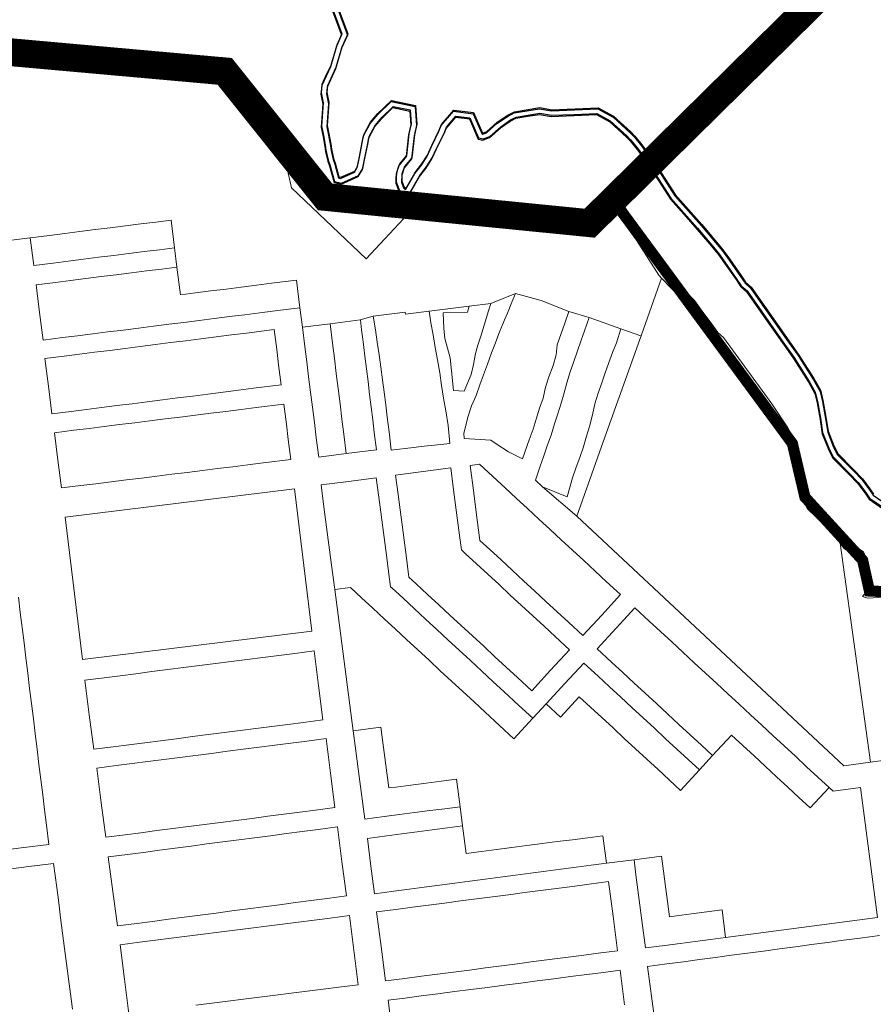
# Model space of a CAD drawing. Units: millimetres. Extents: x 985 to 40070, y 1181 to 28031.
# Drawn here: x 18771 to 19348, y 13211 to 13877 of the extents above; entities that cross this region are included whole.
import ezdxf
from ezdxf.lldxf.tags import DXFTag

# ---------------------------------------------------------------- set-up
doc = ezdxf.new("R2010")
doc.units = ezdxf.units.MM
doc.linetypes.add('CENTER', pattern=[50.8, 31.75, -6.35, 6.35, -6.35])
for name, color, linetype in [('4', 4, 'Continuous'), ('5', 5, 'Continuous'), ('RIO', 5, 'Continuous')]:
    doc.layers.add(name, color=color, linetype=linetype)
doc.layers.add('AREA VERDE RIOS', color=170, linetype='Continuous', transparency=0.5)
tags = doc.linetypes.add('Tracejado', pattern=[25, 15, -10]).pattern_tags.tags
tags[6:7] = [DXFTag(74, 4), DXFTag(75, 0), DXFTag(340, '0'), DXFTag(46, 1.0), DXFTag(50, 0.0), DXFTag(44, 0.0), DXFTag(45, 0.0)]
tags[4:5] = [DXFTag(74, 4), DXFTag(75, 0), DXFTag(340, '0'), DXFTag(46, 1.0), DXFTag(50, 0.0), DXFTag(44, 0.0), DXFTag(45, 0.0)]

msp = doc.modelspace()

# ---------------------------------------------------------------- linework, layer by layer
at = {"layer": '4', "lineweight": 5}
for p, q in [((18752.14, 13853.95), (18772.13, 13853.61)), ((18772.13, 13853.61), (18848.6, 13851.09)), ((18848.6, 13851.09), (18870, 13850.38)), ((18870, 13850.38), (18870.83, 13850.59)), ((18946.42, 13799.69), (18954.81, 13762.85)), ((18954.81, 13762.85), (19005.3, 13714.89)), ((19005.3, 13714.89), (19046.16, 13758.84)), ((19046.16, 13758.84), (19051.28, 13740.72)), ((19206.78, 13708.02), (19175.29, 13757.59)), ((19051.28, 13740.72), (19067.85, 13751.82)), ((19171.38, 13753.74), (19203.1, 13703.8)), ((18842.44, 13737.17), (18852.72, 13738.46)), ((18852.72, 13738.46), (18863, 13739.75)), ((18863, 13739.75), (18873.27, 13741.04)), ((18875.62, 13722.35), (18873.27, 13741.04)), ((18801.32, 13732), (18791.04, 13730.71)), ((18811.6, 13733.29), (18801.32, 13732)), ((18811.6, 13733.29), (18821.88, 13734.59)), ((18821.88, 13734.59), (18832.16, 13735.88)), ((18821.88, 13734.59), (18821.89, 13734.5)), ((18842.44, 13737.17), (18832.16, 13735.88)), ((18777.96, 13729.07), (18740.58, 13724.38)), ((18777.96, 13729.07), (18791.04, 13730.71)), ((18780.31, 13710.38), (18777.96, 13729.07)), ((18844.78, 13718.48), (18834.51, 13717.19)), ((18855.06, 13719.77), (18844.78, 13718.48)), ((18865.34, 13721.06), (18855.06, 13719.77)), ((18875.62, 13722.35), (18865.34, 13721.06)), ((18877.26, 13709.27), (18875.62, 13722.35)), ((18793.39, 13712.02), (18780.31, 13710.38)), ((18803.67, 13713.32), (18793.39, 13712.02)), ((18813.95, 13714.61), (18803.67, 13713.32)), ((18824.23, 13715.9), (18813.95, 13714.61)), ((18834.51, 13717.19), (18824.23, 13715.9)), ((18825.87, 13702.81), (18836.15, 13704.11)), ((18836.15, 13704.11), (18846.43, 13705.4)), ((18846.43, 13705.4), (18856.71, 13706.69)), ((18856.71, 13706.69), (18866.99, 13707.98)), ((18866.99, 13707.98), (18877.26, 13709.27)), ((18877.26, 13709.27), (18879.61, 13690.58)), ((19208.72, 13706), (19206.78, 13708.02)), ((19227.38, 13686.62), (19208.72, 13706)), ((18781.95, 13697.3), (18795.03, 13698.94)), ((18795.03, 13698.94), (18805.31, 13700.23)), ((18805.31, 13700.23), (18815.59, 13701.52)), ((18815.59, 13701.52), (18825.87, 13702.81)), ((18941.28, 13698.32), (18931, 13697.03)), ((18941.28, 13698.32), (18958.1, 13700.43)), ((18958.1, 13700.43), (18960.45, 13681.75)), ((19191.39, 13663.49), (19205.04, 13701.79)), ((19203.1, 13703.8), (19205.04, 13701.79)), ((19205.04, 13701.79), (19223.69, 13682.4)), ((18784.3, 13678.61), (18781.95, 13697.3)), ((18879.61, 13690.58), (18889.89, 13691.87)), ((18900.17, 13693.16), (18889.89, 13691.87)), ((18910.45, 13694.45), (18900.17, 13693.16)), ((18910.45, 13694.45), (18920.73, 13695.74)), ((18931, 13697.03), (18920.73, 13695.74)), ((19106.23, 13691.52), (19089.46, 13684.61)), ((19231.95, 13680.46), (19227.38, 13686.62)), ((18786.64, 13659.92), (18784.3, 13678.61)), ((18933.35, 13678.34), (18923.07, 13677.05)), ((18943.63, 13679.63), (18933.35, 13678.34)), ((18960.45, 13681.75), (18943.63, 13679.63)), ((18962.09, 13668.66), (18960.45, 13681.75)), ((19075, 13682.79), (19047.95, 13679.44)), ((19156.17, 13675.25), (19142.32, 13679.26)), ((19223.69, 13682.4), (19228.26, 13676.25)), ((19239.88, 13669.55), (19231.95, 13680.46)), ((18881.96, 13671.89), (18871.68, 13670.6)), ((18892.24, 13673.18), (18881.96, 13671.89)), ((18902.51, 13674.47), (18892.24, 13673.18)), ((18912.79, 13675.76), (18902.51, 13674.47)), ((18923.07, 13677.05), (18912.79, 13675.76)), ((18962.09, 13668.66), (18980.78, 13671.01)), ((18982.42, 13657.93), (18980.78, 13671.01)), ((19010.05, 13676.18), (19001.27, 13673.58)), ((19228.26, 13676.25), (19236.19, 13665.34)), ((18820.28, 13664.15), (18810.01, 13662.86)), ((18830.56, 13665.44), (18820.28, 13664.15)), ((18840.84, 13666.73), (18830.56, 13665.44)), ((18851.12, 13668.02), (18840.84, 13666.73)), ((18861.4, 13669.31), (18851.12, 13668.02)), ((18871.68, 13670.6), (18861.4, 13669.31)), ((18914.04, 13663.37), (18924.32, 13664.67)), ((18924.32, 13664.67), (18943.01, 13667.03)), ((18943.01, 13667.03), (18944.72, 13653.48)), ((18963.73, 13655.58), (18962.09, 13668.66)), ((19177.54, 13667.63), (19191.13, 13662.79)), ((19236.19, 13665.34), (19239.38, 13660.84)), ((19243.06, 13665.06), (19239.88, 13669.55)), ((19247.03, 13661.62), (19243.06, 13665.06)), ((18799.73, 13661.57), (18786.64, 13659.92)), ((18810.01, 13662.86), (18799.73, 13661.57)), ((18862.66, 13656.87), (18872.93, 13658.17)), ((18872.93, 13658.17), (18883.21, 13659.47)), ((18883.21, 13659.47), (18893.49, 13660.77)), ((18893.49, 13660.77), (18903.77, 13662.07)), ((18903.77, 13662.07), (18914.04, 13663.37)), ((18983.71, 13647.65), (18982.42, 13657.93)), ((19165.54, 13591.01), (19191.39, 13663.49)), ((19239.38, 13660.84), (19243.34, 13657.4)), ((19273.14, 13625.72), (19247.03, 13661.62)), ((18811.27, 13650.37), (18821.55, 13651.67)), ((18821.55, 13651.67), (18831.82, 13652.97)), ((18831.82, 13652.97), (18842.1, 13654.27)), ((18842.1, 13654.27), (18852.38, 13655.57)), ((18852.38, 13655.57), (18862.66, 13656.87)), ((18944.72, 13653.48), (18946.02, 13643.2)), ((18965.02, 13645.3), (18963.73, 13655.58)), ((19243.34, 13657.4), (19269.46, 13621.5)), ((18787.91, 13647.41), (18800.99, 13649.07)), ((18790.27, 13628.73), (18787.91, 13647.41)), ((18800.99, 13649.07), (18811.27, 13650.37)), ((18966.32, 13635.02), (18965.02, 13645.3)), ((18985, 13637.37), (18983.71, 13647.65)), ((18946.02, 13643.2), (18947.73, 13629.66)), ((18967.61, 13624.75), (18966.32, 13635.02)), ((18985, 13637.37), (18986.29, 13627.09)), ((18792.64, 13610.04), (18790.27, 13628.73)), ((18908.49, 13624.69), (18898.21, 13623.39)), ((18918.77, 13625.99), (18908.49, 13624.69)), ((18929.05, 13627.29), (18918.77, 13625.99)), ((18947.73, 13629.66), (18929.05, 13627.29)), ((18968.9, 13614.47), (18967.61, 13624.75)), ((18986.29, 13627.09), (18987.59, 13616.81)), ((19279.65, 13616.83), (19273.14, 13625.72)), ((18857.1, 13618.19), (18846.83, 13616.89)), ((18867.38, 13619.49), (18857.1, 13618.19)), ((18877.66, 13620.79), (18867.38, 13619.49)), ((18887.94, 13622.09), (18877.66, 13620.79)), ((18898.21, 13623.39), (18887.94, 13622.09)), ((19269.46, 13621.5), (19275.97, 13612.62)), ((18805.72, 13611.7), (18792.64, 13610.04)), ((18815.99, 13613), (18805.72, 13611.7)), ((18826.27, 13614.3), (18815.99, 13613)), ((18836.55, 13615.59), (18826.27, 13614.3)), ((18846.83, 13616.89), (18836.55, 13615.59)), ((18900.05, 13610.39), (18910.33, 13611.67)), ((18910.33, 13611.67), (18920.61, 13612.95)), ((18920.61, 13612.95), (18930.89, 13614.22)), ((18930.89, 13614.22), (18949.58, 13616.54)), ((18949.58, 13616.54), (18951.26, 13602.99)), ((18970.19, 13604.19), (18968.9, 13614.47)), ((18988.88, 13606.53), (18987.59, 13616.81)), ((19275.97, 13612.62), (19286.79, 13596.34)), ((19290.47, 13600.55), (19279.65, 13616.83)), ((18848.64, 13604.01), (18858.93, 13605.29)), ((18858.93, 13605.29), (18869.21, 13606.57)), ((18869.21, 13606.57), (18879.49, 13607.84)), ((18879.49, 13607.84), (18889.77, 13609.12)), ((18889.77, 13609.12), (18900.05, 13610.39)), ((18990.17, 13596.26), (18988.88, 13606.53)), ((18794.44, 13597.28), (18807.52, 13598.91)), ((18807.52, 13598.91), (18817.8, 13600.18)), ((18817.8, 13600.18), (18828.08, 13601.46)), ((18828.08, 13601.46), (18838.36, 13602.74)), ((18838.36, 13602.74), (18848.64, 13604.01)), ((18951.26, 13602.99), (18952.54, 13592.71)), ((18971.48, 13593.91), (18970.19, 13604.19)), ((19295.01, 13592.74), (19290.47, 13600.55)), ((18796.76, 13578.59), (18794.44, 13597.28)), ((18952.54, 13592.71), (18954.22, 13579.16)), ((18973.12, 13580.83), (18971.48, 13593.91)), ((18990.17, 13596.26), (18991.81, 13583.17)), ((19165.54, 13591.01), (19147.63, 13540.78)), ((19286.79, 13596.34), (19291.33, 13588.52)), ((19296.86, 13585.91), (19295.01, 13592.74)), ((19291.33, 13588.52), (19293.17, 13581.69)), ((19299.02, 13574.49), (19296.86, 13585.91)), ((18799.08, 13559.9), (18796.76, 13578.59)), ((18954.22, 13579.16), (18935.53, 13576.84)), ((18991.81, 13583.17), (18973.12, 13580.83)), ((19293.17, 13581.69), (19295.34, 13570.27)), ((18894.41, 13571.73), (18884.13, 13570.46)), ((18904.69, 13573.01), (18894.41, 13571.73)), ((18914.97, 13574.29), (18904.69, 13573.01)), ((18925.25, 13575.56), (18914.97, 13574.29)), ((18935.53, 13576.84), (18925.25, 13575.56)), ((19025.1, 13568.53), (19043.77, 13570.98)), ((19043.77, 13570.98), (19062.45, 13573.43)), ((19062.45, 13573.43), (19064.16, 13560.35)), ((19075.52, 13575.14), (19081.91, 13575.98)), ((19077.97, 13556.5), (19075.52, 13575.14)), ((19081.91, 13575.98), (19093.81, 13564.98)), ((19300.64, 13565.21), (19299.02, 13574.49)), ((18843, 13565.35), (18832.72, 13564.08)), ((18853.29, 13566.63), (18843, 13565.35)), ((18863.57, 13567.91), (18853.29, 13566.63)), ((18873.85, 13569.18), (18863.57, 13567.91)), ((18884.13, 13570.46), (18873.85, 13569.18)), ((18974.68, 13561.91), (18993.35, 13564.36)), ((18993.35, 13564.36), (19012.02, 13566.81)), ((19012.02, 13566.81), (19013.74, 13553.74)), ((19026.81, 13555.45), (19025.1, 13568.53)), ((19093.81, 13564.98), (19099.2, 13560)), ((19295.34, 13570.27), (19296.96, 13561)), ((19304.74, 13555.24), (19300.64, 13565.21)), ((18812.16, 13561.52), (18799.08, 13559.9)), ((18801.51, 13540.18), (18956.68, 13559.22)), ((18822.44, 13562.8), (18812.16, 13561.52)), ((18832.72, 13564.08), (18822.44, 13562.8)), ((18956.68, 13559.22), (18968.49, 13462.95)), ((18976.39, 13548.84), (18974.68, 13561.91)), ((19064.16, 13560.35), (19065.51, 13550.08)), ((19099.2, 13560), (19106.81, 13552.97)), ((19147.63, 13540.78), (19124.44, 13560.56)), ((19296.96, 13561), (19301.05, 13551.03)), ((19013.74, 13553.74), (19015.09, 13543.47)), ((19028.16, 13545.18), (19026.81, 13555.45)), ((19079.44, 13545.25), (19077.97, 13556.47)), ((19106.81, 13552.97), (19114.42, 13545.93)), ((19301.05, 13551.03), (19303.77, 13545.82)), ((19307.45, 13550.04), (19304.74, 13555.24)), ((18977.74, 13538.57), (18976.39, 13548.84)), ((19029.51, 13534.91), (19028.16, 13545.18)), ((19065.51, 13550.08), (19066.86, 13539.81)), ((19082.17, 13524.44), (19079.44, 13545.25)), ((19114.42, 13545.93), (19122.02, 13538.9)), ((19303.77, 13545.82), (19314.57, 13535.32)), ((19318.25, 13539.54), (19307.45, 13550.04)), ((18813.32, 13443.9), (18801.51, 13540.18)), ((18979.09, 13528.3), (18977.74, 13538.57)), ((19015.09, 13543.47), (19016.43, 13533.2)), ((19066.86, 13539.81), (19068.21, 13529.54)), ((19122.02, 13538.9), (19129.63, 13531.87)), ((19328.33, 13371.88), (19147.63, 13540.78)), ((19324.55, 13533.35), (19318.25, 13539.54)), ((19016.43, 13533.2), (19017.78, 13522.92)), ((19030.85, 13524.64), (19029.51, 13534.91)), ((19129.63, 13531.87), (19137.24, 13524.84)), ((19314.57, 13535.32), (19320.87, 13529.14)), ((19329.54, 13526.83), (19324.55, 13533.35)), ((18980.43, 13518.02), (18979.09, 13528.3)), ((19032.2, 13514.37), (19030.85, 13524.64)), ((19068.21, 13529.54), (19069.31, 13521.13)), ((19088.84, 13518.27), (19082.17, 13524.44)), ((19137.24, 13524.84), (19144.85, 13517.81)), ((19320.87, 13529.14), (19325.86, 13522.61)), ((19329.68, 13526.65), (19329.54, 13526.83)), ((19332.23, 13523.11), (19329.68, 13526.65)), ((18981.78, 13507.75), (18980.43, 13518.02)), ((19017.78, 13522.92), (19019.13, 13512.65)), ((19069.31, 13521.13), (19069.72, 13518)), ((19069.72, 13518), (19072.29, 13515.62)), ((19096.45, 13511.24), (19088.84, 13518.27)), ((19144.85, 13517.81), (19152.45, 13510.77)), ((19346.49, 13374.4), (19325.86, 13522.61)), ((19325.86, 13522.61), (19325.99, 13522.44)), ((19325.99, 13522.44), (19328.54, 13518.9)), ((19328.54, 13518.9), (19337.94, 13512.59)), ((19341.62, 13516.81), (19332.23, 13523.11)), ((19019.13, 13512.65), (19020.35, 13503.31)), ((19034.14, 13499.58), (19032.2, 13514.37)), ((19072.29, 13515.62), (19079.89, 13508.59)), ((19104.06, 13504.21), (19096.45, 13511.24)), ((19337.94, 13512.59), (19341.36, 13504.72)), ((19345.04, 13508.93), (19341.62, 13516.81)), ((18983.95, 13491.19), (18981.78, 13507.75)), ((19079.89, 13508.59), (19087.5, 13501.56)), ((19152.45, 13510.77), (19160.06, 13503.74)), ((19341.36, 13504.72), (19342.95, 13489.06)), ((19346.63, 13493.28), (19345.04, 13508.93)), ((19020.35, 13503.31), (19021.69, 13493.14)), ((19039.11, 13495), (19034.14, 13499.58)), ((19087.5, 13501.56), (19095.11, 13494.53)), ((19111.67, 13497.18), (19104.06, 13504.21)), ((19160.06, 13503.74), (19167.67, 13496.71)), ((18983.95, 13491.19), (18994.55, 13492.58)), ((18996.49, 13395.67), (18983.95, 13491.19)), ((18994.55, 13492.58), (19002.15, 13485.55)), ((19021.69, 13493.14), (19022.55, 13492.35)), ((19022.55, 13492.35), (19030.16, 13485.31)), ((19046.71, 13487.96), (19039.11, 13495)), ((19095.11, 13494.53), (19102.71, 13487.5)), ((19119.27, 13490.15), (19111.67, 13497.18)), ((19167.67, 13496.71), (19177.35, 13487.76)), ((19344.58, 13490.72), (19346.63, 13493.28)), ((18770, 13486.07), (18771.26, 13475.79)), ((19009.76, 13478.52), (19002.15, 13485.55)), ((19030.16, 13485.31), (19037.76, 13478.28)), ((19054.32, 13480.93), (19046.71, 13487.96)), ((19102.71, 13487.5), (19110.32, 13480.46)), ((19126.88, 13483.11), (19119.27, 13490.15)), ((19177.35, 13487.76), (19164.56, 13473.93)), ((19342.95, 13489.06), (19340.9, 13486.51)), ((19340.9, 13486.51), (19344.61, 13485.34)), ((19348.29, 13489.55), (19344.58, 13490.72)), ((19344.61, 13485.34), (19355.28, 13486.12)), ((19358.96, 13490.34), (19348.29, 13489.55)), ((19017.37, 13471.48), (19009.76, 13478.52)), ((19037.76, 13478.28), (19045.37, 13471.25)), ((19061.93, 13473.9), (19054.32, 13480.93)), ((19110.32, 13480.46), (19117.93, 13473.43)), ((19134.49, 13476.08), (19126.88, 13483.11)), ((19174.24, 13464.98), (19187.03, 13478.81)), ((19187.03, 13478.81), (19196.71, 13469.86)), ((18771.26, 13475.79), (18772.53, 13465.51)), ((19024.98, 13464.45), (19017.37, 13471.48)), ((19045.37, 13471.25), (19052.98, 13464.22)), ((19069.53, 13466.87), (19061.93, 13473.9)), ((19117.93, 13473.43), (19125.54, 13466.4)), ((19142.09, 13469.05), (19134.49, 13476.08)), ((19164.56, 13473.93), (19151.78, 13460.1)), ((18772.53, 13465.51), (18773.79, 13455.23)), ((19032.58, 13457.42), (19024.98, 13464.45)), ((19077.14, 13459.84), (19069.53, 13466.87)), ((19125.54, 13466.4), (19133.14, 13459.37)), ((19151.78, 13460.1), (19142.09, 13469.05)), ((19161.46, 13451.15), (19174.24, 13464.98)), ((19196.71, 13469.86), (19204.32, 13462.83)), ((18968.49, 13462.95), (18813.32, 13443.9)), ((19052.98, 13464.22), (19060.58, 13457.19)), ((19084.75, 13452.8), (19077.14, 13459.84)), ((19133.14, 13459.37), (19142.83, 13450.42)), ((19204.32, 13462.83), (19211.93, 13455.8)), ((18773.79, 13455.23), (18775.06, 13444.94)), ((19040.19, 13450.39), (19032.58, 13457.42)), ((19060.58, 13457.19), (19068.19, 13450.15)), ((19092.36, 13445.77), (19084.75, 13452.8)), ((19171.14, 13442.2), (19161.46, 13451.15)), ((19211.93, 13455.8), (19219.53, 13448.76)), ((18775.06, 13444.94), (18776.32, 13434.66)), ((18924.68, 13443.93), (18935.42, 13445.3)), ((18935.42, 13445.3), (18946.17, 13446.68)), ((18946.17, 13446.68), (18956.91, 13448.06)), ((18956.91, 13448.06), (18969.99, 13449.73)), ((18969.99, 13449.73), (18972.98, 13426.38)), ((19047.8, 13443.36), (19040.19, 13450.39)), ((19068.19, 13450.15), (19075.8, 13443.12)), ((19099.96, 13438.74), (19092.36, 13445.77)), ((19142.83, 13450.42), (19130.04, 13436.59)), ((19219.53, 13448.76), (19227.14, 13441.73)), ((18870.97, 13437.05), (18881.71, 13438.42)), ((18881.71, 13438.42), (18892.45, 13439.8)), ((18892.45, 13439.8), (18903.2, 13441.17)), ((18903.2, 13441.17), (18913.94, 13442.55)), ((18913.94, 13442.55), (18924.68, 13443.93)), ((19055.4, 13436.32), (19047.8, 13443.36)), ((19075.8, 13443.12), (19083.41, 13436.09)), ((19107.57, 13431.71), (19099.96, 13438.74)), ((19139.72, 13427.64), (19152.51, 13441.47)), ((19152.51, 13441.47), (19162.19, 13432.52)), ((19178.75, 13435.17), (19171.14, 13442.2)), ((19227.14, 13441.73), (19234.75, 13434.7)), ((18776.32, 13434.66), (18777.58, 13424.38)), ((18814.92, 13429.87), (18828, 13431.54)), ((18828, 13431.54), (18838.74, 13432.92)), ((18838.74, 13432.92), (18849.48, 13434.29)), ((18849.48, 13434.29), (18860.23, 13435.67)), ((18860.23, 13435.67), (18870.97, 13437.05)), ((19063.01, 13429.29), (19055.4, 13436.32)), ((19083.41, 13436.09), (19091.01, 13429.06)), ((19117.25, 13422.76), (19107.57, 13431.71)), ((19130.04, 13436.59), (19117.25, 13422.76)), ((19162.19, 13432.52), (19169.8, 13425.49)), ((19186.35, 13428.14), (19178.75, 13435.17)), ((19234.75, 13434.7), (19242.36, 13427.67)), ((18817.91, 13406.51), (18814.92, 13429.87)), ((18972.98, 13426.38), (18975.97, 13403.02)), ((19070.62, 13422.26), (19063.01, 13429.29)), ((19091.01, 13429.06), (19098.62, 13422.03)), ((19126.93, 13413.81), (19139.72, 13427.64)), ((19169.8, 13425.49), (19177.4, 13418.45)), ((19193.96, 13421.1), (19186.35, 13428.14)), ((19242.36, 13427.67), (19249.96, 13420.64)), ((18777.58, 13424.38), (18778.85, 13414.1)), ((19078.23, 13415.23), (19070.62, 13422.26)), ((19098.62, 13422.03), (19108.3, 13413.08)), ((19136.62, 13404.86), (19149.4, 13418.69)), ((19157.01, 13411.66), (19149.4, 13418.69)), ((19177.4, 13418.45), (19185.01, 13411.42)), ((19201.57, 13414.07), (19193.96, 13421.1)), ((19249.96, 13420.64), (19257.57, 13413.6)), ((18778.85, 13414.1), (18780.11, 13403.82)), ((19078.23, 13415.23), (19085.83, 13408.2)), ((19108.3, 13413.08), (19117.98, 13404.13)), ((19117.98, 13404.13), (19126.93, 13413.81)), ((19126.93, 13413.81), (19136.62, 13404.86)), ((19157.01, 13411.66), (19164.62, 13404.62)), ((19185.01, 13411.42), (19192.62, 13404.39)), ((19209.18, 13407.04), (19201.57, 13414.07)), ((19257.57, 13413.6), (19265.18, 13406.57)), ((18820.9, 13383.16), (18817.91, 13406.51)), ((19095.52, 13399.25), (19085.83, 13408.2)), ((19172.22, 13397.59), (19164.62, 13404.62)), ((19216.78, 13400.01), (19209.18, 13407.04)), ((19265.18, 13406.57), (19272.79, 13399.54)), ((18780.11, 13403.82), (18781.38, 13393.53)), ((18941.41, 13398.6), (18930.67, 13397.22)), ((18952.15, 13399.97), (18941.41, 13398.6)), ((18962.89, 13401.35), (18952.15, 13399.97)), ((18975.97, 13403.02), (18962.89, 13401.35)), ((18996.49, 13395.67), (19015.16, 13398.12)), ((19016.51, 13387.85), (19015.16, 13398.12)), ((19105.2, 13390.3), (19095.52, 13399.25)), ((19117.98, 13404.13), (19105.2, 13390.3)), ((19192.62, 13404.39), (19200.23, 13397.36)), ((19224.39, 13392.98), (19216.78, 13400.01)), ((19272.79, 13399.54), (19280.39, 13392.51)), ((18781.38, 13393.53), (18782.64, 13383.25)), ((18887.7, 13391.72), (18876.95, 13390.34)), ((18898.44, 13393.09), (18887.7, 13391.72)), ((18909.18, 13394.47), (18898.44, 13393.09)), ((18919.92, 13395.84), (18909.18, 13394.47)), ((18930.67, 13397.22), (18919.92, 13395.84)), ((18997.83, 13385.4), (18996.49, 13395.67)), ((19179.83, 13390.56), (19172.22, 13397.59)), ((19200.23, 13397.36), (19207.83, 13390.33)), ((19232, 13385.94), (19224.39, 13392.98)), ((19252.39, 13392.74), (19239.6, 13378.91)), ((19252.39, 13392.74), (19260, 13385.71)), ((19280.39, 13392.51), (19288, 13385.48)), ((18833.98, 13384.83), (18820.9, 13383.16)), ((18844.73, 13386.21), (18833.98, 13384.83)), ((18855.47, 13387.59), (18844.73, 13386.21)), ((18866.21, 13388.96), (18855.47, 13387.59)), ((18876.95, 13390.34), (18866.21, 13388.96)), ((18922.06, 13383.17), (18932.8, 13384.56)), ((18932.8, 13384.56), (18943.54, 13385.94)), ((18943.54, 13385.94), (18954.28, 13387.32)), ((18954.28, 13387.32), (18965.03, 13388.71)), ((18965.03, 13388.71), (18978.1, 13390.39)), ((18978.1, 13390.39), (18981.11, 13367.04)), ((18999.18, 13375.13), (18997.83, 13385.4)), ((19016.51, 13387.85), (19017.85, 13377.57)), ((19179.83, 13390.56), (19187.44, 13383.53)), ((19207.83, 13390.33), (19215.44, 13383.29)), ((19239.6, 13378.91), (19232, 13385.94)), ((19267.61, 13378.68), (19260, 13385.71)), ((19288, 13385.48), (19295.61, 13378.44)), ((19430.44, 13386.09), (19346.49, 13374.4)), ((18782.64, 13383.25), (18783.9, 13372.97)), ((18879.09, 13377.64), (18889.84, 13379.02)), ((18889.84, 13379.02), (18900.58, 13380.4)), ((18900.58, 13380.4), (18911.32, 13381.79)), ((18911.32, 13381.79), (18922.06, 13383.17)), ((19195.05, 13376.5), (19187.44, 13383.53)), ((19215.44, 13383.29), (19230.65, 13369.23)), ((19230.65, 13369.23), (19239.6, 13378.91)), ((19275.21, 13371.65), (19267.61, 13378.68)), ((19295.61, 13378.44), (19303.21, 13371.41)), ((18783.9, 13372.97), (18785.17, 13362.69)), ((18823.05, 13370.42), (18836.13, 13372.1)), ((18836.13, 13372.1), (18846.87, 13373.48)), ((18846.87, 13373.48), (18857.61, 13374.87)), ((18857.61, 13374.87), (18868.35, 13376.25)), ((18868.35, 13376.25), (18879.09, 13377.64)), ((19000.53, 13364.85), (18999.18, 13375.13)), ((19019.2, 13367.3), (19017.85, 13377.57)), ((19202.65, 13369.46), (19195.05, 13376.5)), ((19282.82, 13364.61), (19275.21, 13371.65)), ((19303.21, 13371.41), (19310.82, 13364.38)), ((19346.49, 13374.4), (19328.33, 13371.88)), ((18826.06, 13347.06), (18823.05, 13370.42)), ((18981.11, 13367.04), (18984.12, 13343.69)), ((19001.88, 13354.58), (19000.53, 13364.85)), ((19020.55, 13357.03), (19019.2, 13367.3)), ((19202.65, 13369.46), (19217.87, 13355.4)), ((19230.65, 13369.23), (19217.87, 13355.4)), ((19290.43, 13357.58), (19282.82, 13364.61)), ((18785.17, 13362.69), (18786.43, 13352.41)), ((19035.49, 13358.99), (19025.22, 13357.64)), ((19045.76, 13360.34), (19035.49, 13358.99)), ((19056.03, 13361.69), (19045.76, 13360.34)), ((19056.03, 13361.69), (19066.3, 13363.03)), ((19066.3, 13363.03), (19068.75, 13344.36)), ((19310.82, 13364.38), (19318.43, 13357.35)), ((18786.43, 13352.41), (18787.7, 13342.12)), ((19004.33, 13335.91), (19001.88, 13354.58)), ((19025.22, 13357.64), (19020.55, 13357.03)), ((19298.03, 13350.55), (19290.43, 13357.58)), ((19305.64, 13343.52), (19318.43, 13357.35)), ((19318.43, 13357.35), (19321.1, 13354.88)), ((19321.1, 13354.88), (19339.66, 13357.31)), ((19339.66, 13357.31), (19351.2, 13269.38)), ((18829.07, 13323.71), (18826.06, 13347.06)), ((19298.03, 13350.55), (19305.64, 13343.52)), ((18787.7, 13342.12), (18788.96, 13331.84)), ((18938.82, 13337.85), (18928.08, 13336.47)), ((18949.56, 13339.24), (18938.82, 13337.85)), ((18960.3, 13340.62), (18949.56, 13339.24)), ((18971.04, 13342.01), (18960.3, 13340.62)), ((18984.12, 13343.69), (18971.04, 13342.01)), ((19027.67, 13338.97), (19017.4, 13337.62)), ((19037.94, 13340.32), (19027.67, 13338.97)), ((19048.21, 13341.66), (19037.94, 13340.32)), ((19058.48, 13343.01), (19048.21, 13341.66)), ((19068.75, 13344.36), (19058.48, 13343.01)), ((19070.47, 13331.29), (19068.75, 13344.36)), ((18788.96, 13331.84), (18790.57, 13318.75)), ((18895.85, 13332.32), (18885.11, 13330.93)), ((18906.59, 13333.7), (18895.85, 13332.32)), ((18917.34, 13335.09), (18906.59, 13333.7)), ((18928.08, 13336.47), (18917.34, 13335.09)), ((19017.4, 13337.62), (19004.33, 13335.91)), ((19060.2, 13329.94), (19070.47, 13331.29)), ((19070.47, 13331.29), (19072.92, 13312.61)), ((18842.14, 13325.4), (18829.07, 13323.71)), ((18852.89, 13326.78), (18842.14, 13325.4)), ((18863.63, 13328.17), (18852.89, 13326.78)), ((18874.37, 13329.55), (18863.63, 13328.17)), ((18885.11, 13330.93), (18874.37, 13329.55)), ((18929.76, 13323.35), (18940.5, 13324.75)), ((18940.5, 13324.75), (18951.24, 13326.16)), ((18951.24, 13326.16), (18961.98, 13327.57)), ((18961.98, 13327.57), (18972.72, 13328.98)), ((18972.72, 13328.98), (18985.79, 13330.69)), ((18985.79, 13330.69), (18988.85, 13307.35)), ((19006.04, 13322.83), (19019.11, 13324.55)), ((19019.11, 13324.55), (19029.38, 13325.9)), ((19029.38, 13325.9), (19039.65, 13327.24)), ((19039.65, 13327.24), (19049.92, 13328.59)), ((19049.92, 13328.59), (19060.2, 13329.94)), ((19165.36, 13324.74), (19155.09, 13323.39)), ((19167.81, 13306.06), (19165.36, 13324.74)), ((18790.57, 13318.75), (18771.87, 13316.46)), ((18886.81, 13317.71), (18897.55, 13319.12)), ((18897.55, 13319.12), (18908.29, 13320.53)), ((18908.29, 13320.53), (18919.03, 13321.94)), ((18919.03, 13321.94), (18929.76, 13323.35)), ((19008.49, 13304.16), (19006.04, 13322.83)), ((19103.73, 13316.65), (19114, 13318)), ((19124.27, 13319.35), (19114, 13318)), ((19124.27, 13319.35), (19134.55, 13320.7)), ((19134.55, 13320.7), (19144.82, 13322.04)), ((19155.09, 13323.39), (19144.82, 13322.04)), ((18771.87, 13316.46), (18753.18, 13314.16)), ((18830.79, 13310.36), (18843.86, 13312.08)), ((18843.86, 13312.08), (18854.6, 13313.48)), ((18854.6, 13313.48), (18865.33, 13314.89)), ((18865.33, 13314.89), (18876.07, 13316.3)), ((18876.07, 13316.3), (18886.81, 13317.71)), ((19072.92, 13312.61), (19083.19, 13313.96)), ((19083.19, 13313.96), (19093.46, 13315.31)), ((19093.46, 13315.31), (19103.73, 13316.65)), ((18775.13, 13303.59), (18793.81, 13305.99)), ((18793.81, 13305.99), (18795.91, 13289.65)), ((18833.85, 13287.02), (18830.79, 13310.36)), ((18988.85, 13307.35), (18991.92, 13284.01)), ((19157.54, 13304.72), (19147.27, 13303.37)), ((19167.81, 13306.06), (19157.54, 13304.72)), ((19186.42, 13308.5), (19167.81, 13306.06)), ((19205.1, 13310.95), (19186.42, 13308.5)), ((19187.76, 13298.28), (19186.42, 13308.5)), ((19206.44, 13300.73), (19205.1, 13310.95)), ((18756.44, 13301.18), (18775.13, 13303.59)), ((19010.94, 13285.48), (19008.49, 13304.16)), ((19106.18, 13297.98), (19095.91, 13296.63)), ((19116.45, 13299.33), (19106.18, 13297.98)), ((19126.72, 13300.67), (19116.45, 13299.33)), ((19137, 13302.02), (19126.72, 13300.67)), ((19147.27, 13303.37), (19137, 13302.02)), ((19189.11, 13288.01), (19187.76, 13298.28)), ((19207.79, 13290.46), (19206.44, 13300.73)), ((19054.82, 13291.24), (19044.55, 13289.89)), ((19065.1, 13292.59), (19054.82, 13291.24)), ((19075.37, 13293.94), (19065.1, 13292.59)), ((19085.64, 13295.28), (19075.37, 13293.94)), ((19095.91, 13296.63), (19085.64, 13295.28)), ((19144.92, 13290.48), (19156.12, 13291.94)), ((19156.12, 13291.94), (19169.2, 13293.65)), ((19169.2, 13293.65), (19172.24, 13270.3)), ((18795.91, 13289.65), (18797.23, 13279.38)), ((18836.91, 13263.67), (18833.85, 13287.02)), ((19024.01, 13287.2), (19010.94, 13285.48)), ((19034.28, 13288.55), (19024.01, 13287.2)), ((19044.55, 13289.89), (19034.28, 13288.55)), ((19090.75, 13283.41), (19101.59, 13284.82)), ((19101.59, 13284.82), (19112.42, 13286.24)), ((19112.42, 13286.24), (19123.25, 13287.65)), ((19123.25, 13287.65), (19134.08, 13289.06)), ((19134.08, 13289.06), (19144.92, 13290.48)), ((19190.46, 13277.74), (19189.11, 13288.01)), ((19209.13, 13280.19), (19207.79, 13290.46)), ((18797.23, 13279.38), (18798.55, 13269.1)), ((18946.63, 13278.07), (18935.89, 13276.66)), ((18957.37, 13279.47), (18946.63, 13278.07)), ((18968.1, 13280.88), (18957.37, 13279.47)), ((18978.84, 13282.29), (18968.1, 13280.88)), ((18991.92, 13284.01), (18978.84, 13282.29)), ((19047.42, 13277.75), (19058.26, 13279.16)), ((19058.26, 13279.16), (19069.09, 13280.58)), ((19069.09, 13280.58), (19079.92, 13281.99)), ((19079.92, 13281.99), (19090.75, 13283.41)), ((19210.48, 13269.92), (19209.13, 13280.19)), ((18903.67, 13272.43), (18892.94, 13271.02)), ((18914.41, 13273.84), (18903.67, 13272.43)), ((18925.15, 13275.25), (18914.41, 13273.84)), ((18935.89, 13276.66), (18925.15, 13275.25)), ((19012.31, 13273.17), (19025.38, 13274.87)), ((19015.36, 13249.82), (19012.31, 13273.17)), ((19025.38, 13274.87), (19036.59, 13276.34)), ((19036.59, 13276.34), (19047.42, 13277.75)), ((19191.81, 13267.47), (19190.46, 13277.74)), ((19225.42, 13271.88), (19215.15, 13270.53)), ((19225.42, 13271.88), (19235.69, 13273.22)), ((19235.69, 13273.22), (19245.96, 13274.57)), ((19248.41, 13255.9), (19245.96, 13274.57)), ((18798.55, 13269.1), (18799.87, 13258.83)), ((18849.98, 13265.39), (18836.91, 13263.67)), ((18860.72, 13266.8), (18849.98, 13265.39)), ((18871.46, 13268.2), (18860.72, 13266.8)), ((18882.2, 13269.61), (18871.46, 13268.2)), ((18892.94, 13271.02), (18882.2, 13269.61)), ((18937.87, 13263.54), (18948.62, 13264.91)), ((18948.62, 13264.91), (18959.36, 13266.27)), ((18959.36, 13266.27), (18970.1, 13267.64)), ((18970.1, 13267.64), (18980.85, 13269)), ((18980.85, 13269), (18993.93, 13270.66)), ((18993.93, 13270.66), (18996.89, 13247.3)), ((19172.24, 13270.3), (19175.29, 13246.96)), ((19194.26, 13248.79), (19191.81, 13267.47)), ((19210.48, 13269.92), (19215.15, 13270.53)), ((19351.2, 13269.38), (19248.41, 13255.9)), ((18799.87, 13258.83), (18801.19, 13248.55)), ((18884.15, 13256.72), (18894.89, 13258.08)), ((18894.89, 13258.08), (18905.64, 13259.45)), ((18905.64, 13259.45), (18916.38, 13260.81)), ((18916.38, 13260.81), (18927.13, 13262.18)), ((18927.13, 13262.18), (18937.87, 13263.54)), ((18838.84, 13250.96), (18851.92, 13252.62)), ((18851.92, 13252.62), (18862.66, 13253.99)), ((18862.66, 13253.99), (18873.41, 13255.35)), ((18873.41, 13255.35), (18884.15, 13256.72)), ((19217.6, 13251.85), (19207.33, 13250.51)), ((19227.87, 13253.2), (19217.6, 13251.85)), ((19238.14, 13254.55), (19227.87, 13253.2)), ((19248.41, 13255.9), (19238.14, 13254.55)), ((19306.46, 13251.07), (19317.29, 13252.52)), ((19317.29, 13252.52), (19328.12, 13253.97)), ((19328.12, 13253.97), (19339.32, 13255.47)), ((19339.32, 13255.47), (19352.39, 13257.22)), ((18801.19, 13248.55), (18802.51, 13238.28)), ((18841.81, 13227.61), (18838.84, 13250.96)), ((18996.89, 13247.3), (18999.86, 13223.95)), ((19018.41, 13226.47), (19015.36, 13249.82)), ((19162.22, 13245.25), (19151.01, 13243.79)), ((19175.29, 13246.96), (19162.22, 13245.25)), ((19207.33, 13250.51), (19194.26, 13248.79)), ((19252.32, 13243.83), (19263.15, 13245.28)), ((19263.15, 13245.28), (19273.98, 13246.73)), ((19273.98, 13246.73), (19284.81, 13248.18)), ((19284.81, 13248.18), (19295.64, 13249.63)), ((19295.64, 13249.63), (19306.46, 13251.07)), ((18802.51, 13238.28), (18803.83, 13228)), ((19107.68, 13238.13), (19096.85, 13236.71)), ((19118.51, 13239.54), (19107.68, 13238.13)), ((19129.35, 13240.96), (19118.51, 13239.54)), ((19140.18, 13242.37), (19129.35, 13240.96)), ((19151.01, 13243.79), (19140.18, 13242.37)), ((19195.57, 13236.25), (19208.64, 13237.99)), ((19208.64, 13237.99), (19219.84, 13239.49)), ((19219.84, 13239.49), (19230.67, 13240.94)), ((19230.67, 13240.94), (19241.5, 13242.39)), ((19241.5, 13242.39), (19252.32, 13243.83)), ((19064.35, 13232.47), (19053.52, 13231.06)), ((19075.18, 13233.89), (19064.35, 13232.47)), ((19086.02, 13235.3), (19075.18, 13233.89)), ((19096.85, 13236.71), (19086.02, 13235.3)), ((19154.59, 13230.86), (19165.79, 13232.31)), ((19165.79, 13232.31), (19177, 13233.76)), ((19177, 13233.76), (19180.02, 13210.41)), ((19198.69, 13212.91), (19195.57, 13236.25)), ((18803.83, 13228), (18805.15, 13217.73)), ((18844.77, 13204.25), (18841.81, 13227.61)), ((19031.48, 13228.18), (19018.41, 13226.47)), ((19042.69, 13229.64), (19031.48, 13228.18)), ((19053.52, 13231.06), (19042.69, 13229.64)), ((19098.55, 13223.61), (19109.75, 13225.06)), ((19109.75, 13225.06), (19120.96, 13226.51)), ((19120.96, 13226.51), (19132.17, 13227.96)), ((19132.17, 13227.96), (19143.38, 13229.41)), ((19143.38, 13229.41), (19154.59, 13230.86)), ((18954.55, 13218.19), (18943.8, 13216.83)), ((18965.29, 13219.56), (18954.55, 13218.19)), ((18976.04, 13220.92), (18965.29, 13219.56)), ((18986.78, 13222.29), (18976.04, 13220.92)), ((18999.86, 13223.95), (18986.78, 13222.29)), ((19053.71, 13217.82), (19064.92, 13219.27)), ((19064.92, 13219.27), (19076.13, 13220.71)), ((19076.13, 13220.71), (19087.34, 13222.16)), ((19087.34, 13222.16), (19098.55, 13223.61)), ((18805.15, 13217.73), (18806.47, 13207.45)), ((18900.83, 13211.37), (18890.08, 13210.01)), ((18911.57, 13212.73), (18900.83, 13211.37)), ((18922.32, 13214.1), (18911.57, 13212.73)), ((18933.06, 13215.46), (18922.32, 13214.1)), ((18943.8, 13216.83), (18933.06, 13215.46)), ((19020.09, 13213.47), (19031.3, 13214.92)), ((19023.11, 13190.12), (19020.09, 13213.47)), ((19031.3, 13214.92), (19042.51, 13216.37)), ((19042.51, 13216.37), (19053.71, 13217.82)), ((19201.81, 13189.57), (19198.69, 13212.91))]:
    msp.add_line(p, q, dxfattribs=at)
for points in [[(19071.56, 13593.32), (19089.65, 13592.34), (19093.15, 13589.78), (19101.41, 13584.23), (19110.96, 13579.53), (19115.48, 13592.4), (19118.2, 13599.72), (19120.17, 13606.51), (19122.54, 13613.77), (19124.86, 13620.66), (19126.63, 13627.97), (19128.72, 13634.96), (19131.66, 13642.71), (19133.84, 13650.04), (19134.54, 13656.81), (19137.07, 13664.4), (19139.62, 13671.33), (19142.32, 13679.26), (19123.56, 13686.68), (19106.23, 13691.52), (19103.74, 13685.5), (19100.76, 13678.21), (19098.74, 13673.51), (19097.86, 13671.38), (19095.59, 13665.89), (19094.76, 13663.72), (19092.65, 13658.14), (19090.06, 13651.22), (19087.26, 13643.62), (19084.7, 13636.51), (19082.04, 13629.7), (19079.68, 13622.5), (19076.52, 13615.42), (19074.18, 13608.48), (19071.2, 13596.91), (19071.56, 13593.32)], [(19064.28, 13625.77), (19071.43, 13625.39), (19076.18, 13636.6), (19077.76, 13643.42), (19079.24, 13650.75), (19080.85, 13656.54), (19082.74, 13662.66), (19084.99, 13669.97), (19087.92, 13679.61), (19089.46, 13684.61), (19075, 13682.79), (19073.8, 13678.83), (19057.36, 13678.43), (19057.8, 13668.01), (19058.49, 13661.06), (19062.09, 13647.88), (19062.94, 13639.17), (19064.28, 13625.77)], [(19022.17, 13585.44), (19020.71, 13597.88), (19019.5, 13607.68), (19018.53, 13616.13), (19017.37, 13624.66), (19016.25, 13632.99), (19015.06, 13641.56), (19013.94, 13649.9), (19012.67, 13658.48), (19011.44, 13666.86), (19010.05, 13676.18), (19031.54, 13678.78)], [(19031.54, 13678.78), (19031.81, 13677.48), (19047.95, 13679.44), (19048.97, 13671.48), (19050.52, 13663.5), (19051.98, 13654.91), (19053.4, 13646.66), (19055.02, 13637.75), (19056.29, 13629.13), (19057.55, 13620.62), (19059.2, 13612.01), (19060.65, 13602.09), (19061.82, 13590.03), (19051.53, 13588.89), (19044.37, 13588.09), (19037.14, 13587.22), (19022.17, 13585.44)], [(19001.27, 13673.58), (18980.78, 13671.01)], [(19012.17, 13585.73), (19010.75, 13597.3), (19009.69, 13605.87), (19008.67, 13614.44), (19007.57, 13623.17), (19006.48, 13632.01), (19005.44, 13640.43), (19004.38, 13649), (19003.65, 13654.89), (19003.17, 13658.81), (19002.95, 13660.54), (19002.14, 13666.93), (19001.31, 13673.59)], [(19124.44, 13560.56), (19141.12, 13553.91), (19144.87, 13566.66), (19147.13, 13573.2), (19149.95, 13581.19), (19152.05, 13587.13), (19154.33, 13594.9), (19156.36, 13601.55), (19158.25, 13609.44), (19159.92, 13616.79), (19162.09, 13623.92), (19164.57, 13630.94), (19166.95, 13637.67), (19169.21, 13644.05), (19171.88, 13651.62), (19174.51, 13658.07), (19177.54, 13667.63), (19156.17, 13675.25), (19152.88, 13666.21), (19150.59, 13659.92), (19147.88, 13652.04), (19145.67, 13645.52), (19143.29, 13638.48), (19140.87, 13631.04), (19139.27, 13624.22), (19137.16, 13617.15), (19134.92, 13610.01), (19132.56, 13603.28), (19130.27, 13595.54), (19127.95, 13589.01), (19125.11, 13580.92), (19122.9, 13574.55), (19119.68, 13565.27), (19124.44, 13560.56)], [(19012.17, 13585.73), (18991.81, 13583.17)]]:
    msp.add_lwpolyline(points, dxfattribs=at)
at = {"layer": '5', "color": 242, "linetype": 'CENTER', "lineweight": 0, "true_color": 0xbf1725, "const_width": 18.84}
msp.add_lwpolyline([(17410.6, 12645.35), (18195.62, 12958.89), (18174.84, 13068.21), (18346.7, 13076.08), (18278.73, 13554.41), (18262.27, 13611.63), (18303.51, 13634.24), (18398.1, 13752.85), (18453.51, 13778.93), (18599.95, 13869.33), (18909.53, 13841.66), (18977.46, 13756.74), (19156.41, 13738.97), (19654.99, 14230.6)], dxfattribs=at)
at = {"layer": '5', "color": 242, "linetype": 'Tracejado', "lineweight": 5, "true_color": 0xbf1725, "const_width": 7.53}
msp.add_lwpolyline([(19172.3, 13754.65), (19293.54, 13590.01), (19302.06, 13553.68), (19341.07, 13511.07), (19345.67, 13490.23), (19394.89, 13488.01)], dxfattribs=at)
at = {"layer": 'AREA VERDE RIOS', "color": 170}
for points in [[(18985.83, 13884.32), (18992.53, 13866.13), (18988.63, 13857.33), (18984.54, 13843.45), (18978.82, 13831.07), (18978.4, 13826.52), (18979.82, 13819.72), (18978.63, 13804.2), (18981.06, 13791.54), (18981.5, 13788.18), (18982.94, 13781.93), (18983.98, 13778.85), (18986.56, 13769.57), (18987.87, 13769.28), (18997.29, 13773.44), (18999.16, 13776.57), (19000.46, 13782.81), (19002.62, 13793.58), (19003.47, 13798.02), (19007.88, 13806.43), (19013.01, 13812.41), (19022.05, 13821.22), (19038.39, 13817.86), (19039.21, 13805.12), (19037.62, 13798.02), (19035.81, 13782.47), (19030.86, 13776.47), (19029.26, 13771.43), (19029.09, 13766.68), (19030.47, 13762.94), (19031.71, 13761.78), (19032.05, 13761.89), (19038.15, 13772.57), (19042.61, 13778.23), (19046.42, 13784.28), (19049.41, 13790.8), (19054.47, 13801.15), (19056.03, 13804.99), (19064.22, 13814.65), (19077.69, 13813), (19083.72, 13799.12), (19083.95, 13799.07), (19086.71, 13800.13), (19093.7, 13806.42), (19100.76, 13811.22), (19105.29, 13813.55), (19122.44, 13816.36), (19130.55, 13814.91), (19162.02, 13816.2), (19172.29, 13810.57), (19184.03, 13799.87), (19186.68, 13797.1), (19191.56, 13791.22), (19195.87, 13785.28), (19197.93, 13782.46), (19214.13, 13757.48), (19232.08, 13737.23), (19246.32, 13720.22), (19250.78, 13713.99), (19258.52, 13702.95), (19261.62, 13698.4), (19265.52, 13694.89), (19291, 13658.56), (19297.36, 13649.57), (19307.89, 13633.11), (19312.29, 13625.22), (19314.02, 13618.36), (19315.99, 13606.91), (19317.45, 13597.61), (19321.37, 13587.57), (19324, 13582.32), (19334.61, 13571.64), (19340.8, 13565.35), (19345.8, 13558.56), (19348.29, 13554.98), (19357.57, 13548.52)], [(18982.7, 13881.92), (18988.47, 13866.26), (18985.09, 13858.63), (18981.01, 13844.78), (18978.07, 13838.42), (18975.13, 13832.07), (18974.59, 13826.3), (18976.02, 13819.48), (18974.83, 13803.98), (18976.08, 13797.46), (18977.34, 13790.94), (18977.79, 13787.51), (18979.31, 13780.91), (18980.37, 13777.74), (18981.96, 13772.06), (18983.54, 13766.38), (18988.26, 13765.33), (18999.9, 13770.48), (19002.72, 13775.18), (19004.15, 13782.06), (19006.32, 13792.85), (19007.06, 13796.77), (19011.02, 13804.3), (19015.76, 13809.83), (19023.25, 13817.13), (19034.82, 13814.75), (19035.41, 13805.42), (19033.9, 13798.65), (19032.2, 13784.01), (19027.49, 13778.31), (19026.5, 13775.19), (19025.51, 13772.08), (19025.4, 13769.08), (19025.3, 13766.08), (19027.24, 13760.8), (19028.99, 13759.16), (19030.74, 13757.53), (19034.58, 13758.74), (19037.93, 13764.6), (19041.28, 13770.46), (19045.69, 13776.05), (19049.74, 13782.48), (19052.81, 13789.19), (19057.91, 13799.61), (19059.29, 13803.01), (19065.78, 13810.66), (19075.09, 13809.52), (19081.03, 13795.86), (19084.25, 13795.15), (19088.71, 13796.87), (19096.03, 13803.45), (19102.68, 13807.97), (19106.49, 13809.93), (19114.45, 13811.24), (19122.41, 13812.54), (19130.29, 13811.13), (19145.71, 13811.76), (19161.13, 13812.39), (19170.09, 13807.48), (19170.09, 13807.48), (19181.4, 13797.17), (19183.87, 13794.59), (19188.58, 13788.91), (19192.82, 13783.06), (19194.82, 13780.32), (19202.98, 13767.76), (19202.98, 13767.76), (19211.13, 13755.19), (19220.17, 13744.98), (19229.22, 13734.77), (19236.28, 13726.34), (19243.34, 13717.91), (19247.7, 13711.82), (19255.42, 13700.81), (19258.76, 13695.9), (19262.69, 13692.38), (19262.69, 13692.38), (19275.31, 13674.39), (19287.92, 13656.39), (19294.24, 13647.46), (19294.24, 13647.46), (19304.66, 13631.17), (19308.76, 13623.81), (19310.34, 13617.58), (19312.27, 13606.3), (19313.79, 13596.62), (19317.92, 13586.04), (19320.9, 13580.09), (19331.93, 13568.99), (19337.93, 13562.9), (19342.74, 13556.37), (19345.58, 13552.28), (19354.52, 13546.06)]]:
    msp.add_lwpolyline(points, dxfattribs=at)
at = {"layer": 'RIO'}
for points in [[(18986.04, 13885.11), (18992.74, 13866.92), (18988.84, 13858.12), (18984.75, 13844.24), (18979.03, 13831.86), (18978.61, 13827.31), (18980.03, 13820.51), (18978.84, 13804.99), (18981.27, 13792.33), (18981.71, 13788.97), (18983.15, 13782.72), (18984.19, 13779.64), (18986.78, 13770.36), (18988.08, 13770.07), (18997.5, 13774.23), (18999.38, 13777.36), (19000.67, 13783.6), (19002.84, 13794.37), (19003.68, 13798.81), (19008.1, 13807.22), (19013.22, 13813.2), (19022.27, 13822.01), (19038.61, 13818.65), (19039.42, 13805.91), (19037.83, 13798.81), (19036.02, 13783.26), (19031.07, 13777.26), (19029.47, 13772.22), (19029.3, 13767.47), (19030.68, 13763.73), (19031.92, 13762.57), (19032.26, 13762.68), (19038.36, 13773.36), (19042.82, 13779.02), (19046.63, 13785.06), (19049.62, 13791.59), (19054.68, 13801.94), (19056.24, 13805.78), (19064.43, 13815.44), (19077.9, 13813.79), (19083.93, 13799.91), (19084.16, 13799.86), (19086.92, 13800.92), (19093.91, 13807.21), (19100.97, 13812.01), (19105.51, 13814.34), (19122.65, 13817.15), (19130.76, 13815.69), (19162.23, 13816.99), (19172.5, 13811.36), (19184.24, 13800.66), (19186.89, 13797.89), (19191.77, 13792.01), (19196.08, 13786.07), (19198.14, 13783.25), (19214.34, 13758.27), (19232.29, 13738.02), (19246.53, 13721.01), (19250.99, 13714.78), (19258.73, 13703.74), (19261.83, 13699.19), (19265.74, 13695.68), (19291.22, 13659.35), (19297.58, 13650.36), (19308.1, 13633.9), (19312.5, 13626), (19314.24, 13619.15), (19316.2, 13607.7), (19317.66, 13598.39), (19321.58, 13588.36), (19324.21, 13583.11), (19334.82, 13572.43), (19341.01, 13566.14), (19346.01, 13559.35), (19348.5, 13555.77)], [(18982.91, 13882.71), (18988.68, 13867.05), (18985.3, 13859.42), (18981.22, 13845.57), (18978.28, 13839.21), (18975.34, 13832.86), (18974.81, 13827.09), (18976.24, 13820.27), (18975.04, 13804.77), (18976.3, 13798.25), (18977.55, 13791.73), (18978, 13788.3), (18979.52, 13781.7), (18980.59, 13778.53), (18982.17, 13772.85), (18983.75, 13767.17), (18988.47, 13766.12), (19000.12, 13771.27), (19002.93, 13775.97), (19004.36, 13782.85), (19006.53, 13793.64), (19007.28, 13797.56), (19011.23, 13805.09), (19015.97, 13810.62), (19023.46, 13817.92), (19035.03, 13815.54), (19035.63, 13806.21), (19034.11, 13799.44), (19032.41, 13784.8), (19027.7, 13779.1), (19026.71, 13775.98), (19025.72, 13772.87), (19025.62, 13769.87), (19025.51, 13766.87), (19027.45, 13761.58), (19029.2, 13759.95), (19030.95, 13758.32), (19034.79, 13759.53), (19038.14, 13765.39), (19041.49, 13771.25), (19045.9, 13776.84), (19049.95, 13783.27), (19053.02, 13789.98), (19058.12, 13800.4), (19059.51, 13803.8), (19065.99, 13811.45), (19075.3, 13810.31), (19081.25, 13796.64), (19084.46, 13795.94), (19088.92, 13797.66), (19096.24, 13804.24), (19102.89, 13808.76), (19106.7, 13810.72), (19114.66, 13812.03), (19122.62, 13813.33), (19130.5, 13811.92), (19145.92, 13812.55), (19161.34, 13813.18), (19170.3, 13808.27), (19170.3, 13808.27), (19181.61, 13797.96), (19184.08, 13795.38), (19188.79, 13789.7), (19193.03, 13783.85), (19195.04, 13781.11), (19203.19, 13768.54), (19203.19, 13768.54), (19211.34, 13755.98), (19220.39, 13745.77), (19229.43, 13735.56), (19236.49, 13727.13), (19243.55, 13718.7), (19247.92, 13712.6), (19255.63, 13701.6), (19258.98, 13696.69), (19262.9, 13693.17), (19262.9, 13693.17), (19275.52, 13675.18), (19288.14, 13657.18), (19294.45, 13648.25), (19294.45, 13648.25), (19304.87, 13631.96), (19308.97, 13624.6), (19310.55, 13618.37), (19312.49, 13607.08), (19314.01, 13597.41), (19318.14, 13586.83), (19321.11, 13580.88), (19332.14, 13569.78), (19338.14, 13563.69), (19342.95, 13557.16), (19345.79, 13553.07), (19354.73, 13546.84)]]:
    msp.add_lwpolyline(points, dxfattribs=at)

doc.saveas('drawing.dxf')
